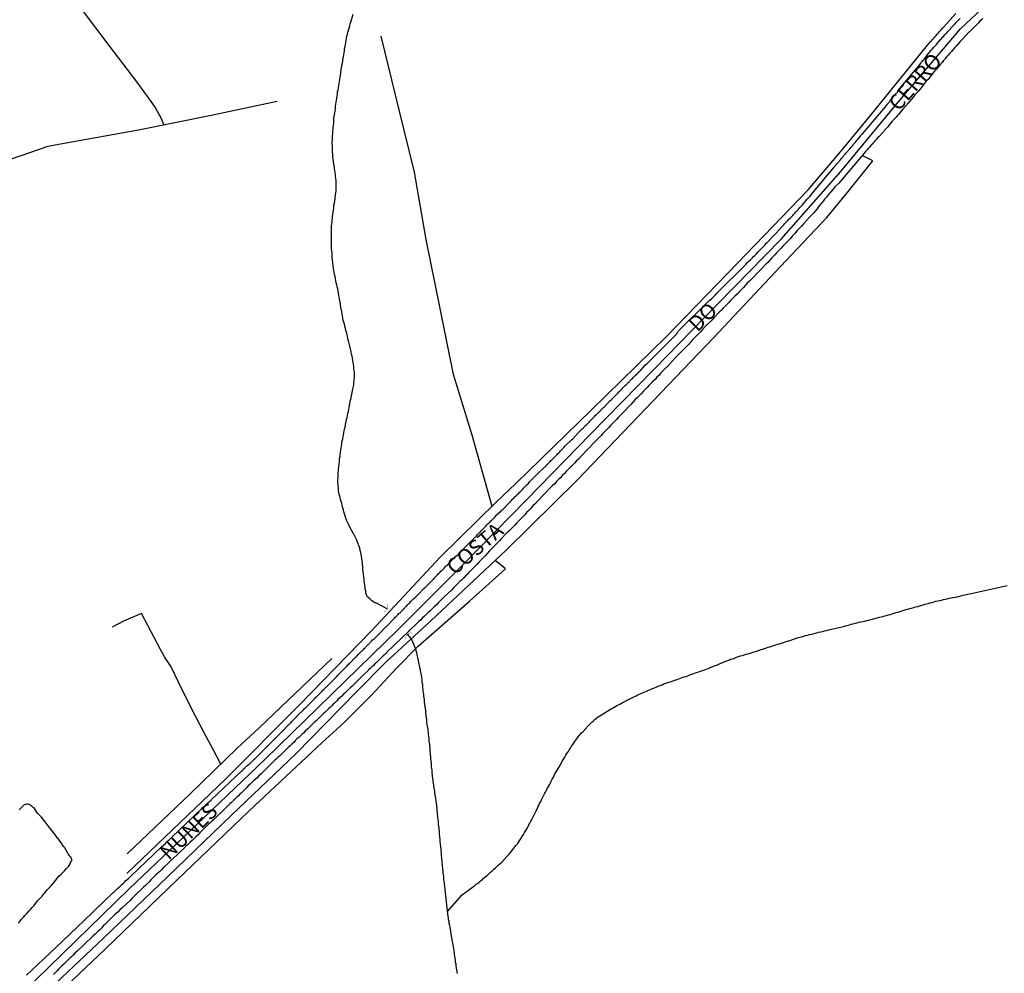
# Model space of a CAD drawing. Units: millimetres. Extents: x 187960 to 190372, y 1657660 to 1660434.
# Drawn here: x 188117 to 188279, y 1658284 to 1658441 of the extents above; entities that cross this region are included whole.
import ezdxf
from ezdxf.enums import TextEntityAlignment as Align

# ---------------------------------------------------------------- set-up
doc = ezdxf.new("R2010")
doc.units = ezdxf.units.MM
for name, color, linetype in [('IMAGEM', 7, 'Continuous'), ('V-ACUDE', 4, 'Continuous'), ('V-BUEIRO', 5, 'Continuous'), ('V-EIXO_DE_LOGRADOURO', 3, 'Continuous'), ('V-LOTE', 1, 'Continuous'), ('V-NOME_DOS_LOGRADOUROS', 2, 'Continuous'), ('V-QUADRA', 6, 'Continuous'), ('V-TALVEGUE', 7, 'Continuous'), ('V-TESTADA', 5, 'Continuous'), ('V-VALETA', 173, 'Continuous')]:
    doc.layers.add(name, color=color, linetype=linetype)
picture_1 = doc.add_image_def('image1.jpg', size_in_pixel=(4018, 4621))

# ---------------------------------------------------------------- blocks, each defined once
blk = doc.blocks.new('305')
at = {"color": 0, "linetype": 'ByBlock', "lineweight": -2, "const_width": 0.05}
blk.add_lwpolyline([(0.73, 0.39, 0.60863), (-0.73, 0.38)], format="xyb", dxfattribs=at)

msp = doc.modelspace()

# ---------------------------------------------------------------- linework, layer by layer
at = {"layer": 'V-ACUDE'}
msp.add_lwpolyline([(188116.75, 1658291.99), (188116.99, 1658292.26), (188117.27, 1658292.61), (188117.6, 1658292.93), (188117.86, 1658293.22), (188118.16, 1658293.56), (188118.56, 1658293.99), (188118.75, 1658294.2), (188119.05, 1658294.54), (188119.31, 1658294.82), (188119.91, 1658295.62), (188120.41, 1658296.12), (188120.67, 1658296.43), (188120.96, 1658296.77), (188121.14, 1658296.97), (188121.54, 1658297.43), (188121.84, 1658297.77), (188122.06, 1658297.99), (188122.45, 1658298.43), (188122.73, 1658298.77), (188123.45, 1658299.7), (188123.84, 1658300.05), (188124.14, 1658300.35), (188124.35, 1658300.58), (188124.7, 1658300.97), (188124.96, 1658301.24), (188125.26, 1658301.65), (188125.38, 1658301.94), (188125.62, 1658302.37), (188125.6, 1658302.49), (188125.54, 1658302.56), (188125.52, 1658302.6), (188125.41, 1658302.84), (188125.26, 1658302.94), (188125.18, 1658303.11), (188124.97, 1658303.38), (188124.5, 1658304.28), (188124.47, 1658304.3), (188124.41, 1658304.39), (188124.35, 1658304.47), (188124.28, 1658304.54), (188124.03, 1658304.87), (188123.98, 1658304.96), (188123.54, 1658305.56), (188123.31, 1658305.88), (188123.24, 1658305.98), (188122.78, 1658306.6), (188122.69, 1658306.72), (188121.9, 1658307.69), (188121.84, 1658307.75), (188121.2, 1658308.66), (188120.99, 1658308.94), (188120.59, 1658309.41), (188119.9, 1658310.09), (188119.41, 1658310.82), (188119.35, 1658310.94), (188119.24, 1658310.96), (188118.72, 1658311.43), (188118.46, 1658311.53), (188118.39, 1658311.53), (188118.29, 1658311.57), (188118.29, 1658311.57), (188118.16, 1658311.57), (188117.91, 1658311.49), (188117.71, 1658311.43), (188117.67, 1658311.36), (188117.63, 1658311.34), (188117.36, 1658311.05), (188117.12, 1658310.83), (188116.88, 1658310.6)], dxfattribs=at)
at = {"layer": 'V-EIXO_DE_LOGRADOURO'}
msp.add_lwpolyline([(188113.06, 1658276.27), (188124.03, 1658286.94), (188135, 1658297.61), (188146.19, 1658308.28), (188157.38, 1658318.95), (188168.39, 1658329.66), (188179.36, 1658340.33), (188190.01, 1658351), (188200.48, 1658361.71), (188210.95, 1658372.42), (188221.42, 1658383.13), (188231.89, 1658393.84), (188242.36, 1658404.55), (188252.15, 1658415.67), (188261.89, 1658427.38), (188271.9, 1658439.14), (188278.1, 1658445)], dxfattribs=at)
at = {"layer": 'V-LOTE'}
for points in [[(188095.72, 1658486.85), (188100.55, 1658480), (188104.92, 1658473.71), (188109.38, 1658467.45), (188113.86, 1658461.19), (188118.18, 1658454.9), (188122.64, 1658448.66), (188127.12, 1658442.42), (188131.65, 1658436.38), (188136.27, 1658430.34), (188139.32, 1658426.21), (188140.21, 1658424.48), (188140.74, 1658423.36)], [(188134.63, 1658300.15), (188150.87, 1658315.67), (188163.01, 1658327.87), (188174.92, 1658340.07), (188186.28, 1658352.27), (188195.51, 1658361.3), (188198.69, 1658364.33), (188211.05, 1658376.39), (188223.41, 1658388.45), (188235.18, 1658400.56), (188246.77, 1658412.67), (188252.1, 1658418.88), (188257.05, 1658424.87), (188266.96, 1658437.07), (188267, 1658437.04), (188267.06, 1658437.12), (188267.08, 1658437.14), (188267.1, 1658437.16), (188267.23, 1658437.32), (188267.33, 1658437.44), (188267.44, 1658437.57), (188267.52, 1658437.68), (188267.65, 1658437.8), (188267.76, 1658437.95), (188267.87, 1658438.06), (188267.99, 1658438.21), (188268.1, 1658438.34), (188268.23, 1658438.49), (188268.38, 1658438.65), (188268.5, 1658438.81), (188268.61, 1658438.93), (188268.72, 1658439.04), (188268.84, 1658439.19), (188268.97, 1658439.29), (188268.99, 1658439.34), (188269.05, 1658439.38), (188269.08, 1658439.42), (188269.1, 1658439.42), (188269.16, 1658439.48), (188269.21, 1658439.52), (188271.13, 1658441.69)], [(188194.75, 1658360.55), (188191.48, 1658372.27), (188188.42, 1658382.26), (188186.17, 1658393.38), (188183.92, 1658404.5), (188181.99, 1658415.53), (188179.47, 1658425.83), (188176.5, 1658437.95)], [(187962.21, 1658338.98), (187975.59, 1658321.65), (187996.31, 1658337.76), (188004.91, 1658344.43), (188007.54, 1658346.74), (188018.77, 1658356.54), (188029.86, 1658365.93), (188041.86, 1658374.77), (188052.09, 1658382.53), (188058.24, 1658387.84), (188064.5, 1658392.96), (188069.74, 1658397.22), (188071.19, 1658398.18), (188076.77, 1658400.76), (188089.04, 1658406.79), (188096.96, 1658410.6), (188100.63, 1658412.05), (188112.58, 1658416.72), (188121.68, 1658419.85), (188124.31, 1658420.3), (188136.54, 1658422.52), (188148.77, 1658424.97), (188159.36, 1658427.24)], [(188257.45, 1658417.4), (188255.68, 1658418.3)], [(188049.62, 1658214.77), (188064.15, 1658227.98), (188075.39, 1658238.24), (188086.63, 1658248.5), (188097.82, 1658258.76), (188109.01, 1658269.02), (188119.98, 1658279.28), (188130.81, 1658289.49), (188141.32, 1658299.61), (188151.88, 1658309.73), (188162.44, 1658319.85), (188172.45, 1658330.02), (188177.2, 1658334.88), (188184.69, 1658341.73), (188197.06, 1658353.35), (188208.84, 1658364.92), (188220.03, 1658376.59), (188231.22, 1658388.3), (188242.23, 1658400.01), (188249.88, 1658408.09), (188253.2, 1658412.13), (188257.45, 1658417.4)], [(188052.74, 1658214.78), (188058.87, 1658220.35), (188059.3, 1658220.7), (188066.75, 1658227.72), (188070.38, 1658231.03), (188082.61, 1658242.37), (188094.75, 1658253.71), (188106.89, 1658265.05), (188119.16, 1658276.39), (188131.11, 1658287.73), (188142.88, 1658299.07), (188154.7, 1658310.41), (188166.79, 1658321.7), (188170.4, 1658324.97), (188174.98, 1658329.55), (188179.02, 1658333.95), (188182.58, 1658337.58), (188191.02, 1658344.97), (188196.99, 1658350.28), (188195.25, 1658351.65)]]:
    msp.add_lwpolyline(points, dxfattribs=at)
at = {"layer": 'V-QUADRA'}
for points in [[(188118.12, 1658283.39), (188122.87, 1658287.91), (188127.62, 1658292.43), (188132.33, 1658296.95), (188132.37, 1658296.99), (188132.54, 1658297.14), (188132.75, 1658297.37), (188132.92, 1658297.52), (188133.17, 1658297.73), (188133.39, 1658297.92), (188133.58, 1658298.12), (188133.83, 1658298.35), (188134.07, 1658298.56), (188134.28, 1658298.77), (188134.43, 1658298.92), (188134.66, 1658299.13), (188134.88, 1658299.32), (188135.06, 1658299.5), (188135.22, 1658299.64), (188135.32, 1658299.75), (188140.28, 1658304.49), (188140.32, 1658304.51), (188140.45, 1658304.62), (188140.53, 1658304.66), (188140.55, 1658304.71), (188140.64, 1658304.77), (188140.66, 1658304.81), (188140.7, 1658304.86), (188140.98, 1658305.09), (188141.17, 1658305.28), (188141.34, 1658305.45), (188141.59, 1658305.71), (188141.85, 1658305.94), (188142.04, 1658306.13), (188147, 1658310.85), (188147.1, 1658310.98), (188147.1, 1658310.98), (188147.14, 1658311), (188147.19, 1658311.07), (188147.23, 1658311.13), (188147.27, 1658311.13), (188147.29, 1658311.19), (188147.4, 1658311.19), (188147.47, 1658311.28), (188147.65, 1658311.47), (188147.87, 1658311.66), (188148.06, 1658311.83), (188148.23, 1658312), (188148.51, 1658312.23), (188148.59, 1658312.3), (188153.55, 1658317.05), (188153.59, 1658317.08), (188153.68, 1658317.1), (188153.7, 1658317.17), (188153.76, 1658317.21), (188153.82, 1658317.32), (188153.85, 1658317.36), (188153.93, 1658317.4), (188153.95, 1658317.44), (188154.01, 1658317.53), (188154.1, 1658317.55), (188154.18, 1658317.63), (188154.27, 1658317.74), (188154.4, 1658317.87), (188154.57, 1658317.99), (188154.72, 1658318.1), (188154.84, 1658318.21), (188154.93, 1658318.27), (188154.99, 1658318.34), (188155.1, 1658318.44), (188155.18, 1658318.53), (188155.29, 1658318.63), (188155.39, 1658318.74), (188155.5, 1658318.85), (188155.63, 1658318.96), (188155.74, 1658319.06), (188155.8, 1658319.12), (188155.9, 1658319.23), (188156.03, 1658319.36), (188156.12, 1658319.47), (188160.87, 1658324.19), (188160.88, 1658324.25), (188160.97, 1658324.33), (188161.08, 1658324.44), (188161.22, 1658324.59), (188161.37, 1658324.72), (188161.46, 1658324.78), (188161.61, 1658324.93), (188161.71, 1658325.08), (188161.84, 1658325.21), (188161.99, 1658325.36), (188162.14, 1658325.5), (188162.28, 1658325.65), (188162.46, 1658325.8), (188162.58, 1658325.93), (188162.71, 1658326.08), (188162.75, 1658326.12), (188163.73, 1658327.1), (188163.9, 1658327.27), (188164.03, 1658327.4), (188164.99, 1658328.35), (188165.13, 1658328.5), (188165.26, 1658328.63), (188165.39, 1658328.78), (188165.52, 1658328.88), (188165.62, 1658328.99), (188165.77, 1658329.14), (188165.9, 1658329.27), (188166.01, 1658329.37), (188166.11, 1658329.5), (188166.28, 1658329.65), (188166.43, 1658329.8), (188166.56, 1658329.93), (188166.67, 1658330.03), (188166.77, 1658330.14), (188166.92, 1658330.29), (188167.07, 1658330.44), (188167.2, 1658330.56), (188167.3, 1658330.67), (188167.41, 1658330.78), (188167.52, 1658330.88), (188167.6, 1658330.99), (188167.75, 1658331.12), (188167.88, 1658331.24), (188168.03, 1658331.39), (188168.18, 1658331.54), (188168.28, 1658331.65), (188168.45, 1658331.78), (188168.56, 1658331.9), (188168.69, 1658332.05), (188168.83, 1658332.2), (188168.98, 1658332.35), (188169.13, 1658332.5), (188169.26, 1658332.63), (188169.39, 1658332.78), (188169.51, 1658332.93), (188169.69, 1658333.09), (188169.69, 1658333.09), (188169.79, 1658333.2), (188169.94, 1658333.35), (188170.83, 1658334.26), (188171, 1658334.46), (188171.15, 1658334.6), (188171.3, 1658334.73), (188171.35, 1658334.78), (188172.22, 1658335.67), (188172.36, 1658335.8), (188172.45, 1658335.9), (188172.58, 1658336.03), (188172.73, 1658336.18), (188172.83, 1658336.28), (188172.98, 1658336.44), (188173.09, 1658336.54), (188173.22, 1658336.67), (188173.32, 1658336.77), (188173.47, 1658336.92), (188173.62, 1658337.07), (188173.77, 1658337.22), (188173.9, 1658337.35), (188174, 1658337.45), (188174.15, 1658337.6), (188174.3, 1658337.75), (188174.41, 1658337.86), (188174.51, 1658337.96), (188174.6, 1658338.05), (188174.7, 1658338.18), (188174.83, 1658338.3), (188174.96, 1658338.43), (188175.09, 1658338.58), (188175.28, 1658338.71), (188175.41, 1658338.81), (188175.55, 1658338.96), (188175.7, 1658339.11), (188175.81, 1658339.22), (188175.92, 1658339.33), (188176.06, 1658339.48), (188176.21, 1658339.62), (188176.36, 1658339.77), (188177.25, 1658340.71), (188177.4, 1658340.86), (188177.47, 1658340.92), (188178.53, 1658342), (188178.7, 1658342.15), (188178.81, 1658342.3), (188178.96, 1658342.41), (188179.04, 1658342.51), (188179.17, 1658342.64), (188179.28, 1658342.77), (188179.42, 1658342.92), (188179.6, 1658343.05), (188179.72, 1658343.17), (188179.81, 1658343.28), (188179.89, 1658343.36), (188179.98, 1658343.45), (188180.11, 1658343.56), (188180.19, 1658343.69), (188180.34, 1658343.81), (188180.42, 1658343.92), (188180.57, 1658344.07), (188180.7, 1658344.19), (188180.85, 1658344.35), (188180.96, 1658344.45), (188181.06, 1658344.56), (188181.21, 1658344.71), (188181.34, 1658344.83), (188181.44, 1658344.96), (188181.62, 1658345.11), (188181.72, 1658345.24), (188181.89, 1658345.39), (188182.02, 1658345.51), (188182.15, 1658345.6), (188182.25, 1658345.7), (188182.34, 1658345.81), (188182.46, 1658345.96), (188182.53, 1658346.02), (188183.59, 1658347.07), (188183.72, 1658347.22), (188184.8, 1658348.26), (188184.97, 1658348.43), (188185.1, 1658348.6), (188185.17, 1658348.64), (188185.19, 1658348.75), (188185.25, 1658348.77), (188185.32, 1658348.79), (188185.32, 1658348.87), (188185.38, 1658348.9), (188185.4, 1658348.92), (188185.57, 1658349.08), (188185.72, 1658349.26), (188185.89, 1658349.43), (188186.04, 1658349.57), (188186.21, 1658349.72), (188186.34, 1658349.87), (188186.46, 1658350), (188186.63, 1658350.17), (188186.76, 1658350.3), (188186.93, 1658350.47), (188187.1, 1658350.64), (188187.1, 1658350.64), (188187.27, 1658350.81), (188187.4, 1658350.94), (188187.57, 1658351.11), (188187.74, 1658351.28), (188187.91, 1658351.45), (188188.04, 1658351.57), (188188.14, 1658351.68), (188188.31, 1658351.85), (188188.48, 1658352.02), (188188.63, 1658352.17), (188188.76, 1658352.3), (188188.93, 1658352.47), (188189.12, 1658352.61), (188189.27, 1658352.76), (188189.42, 1658352.91), (188190.48, 1658354), (188190.67, 1658354.19), (188190.8, 1658354.32), (188191.74, 1658355.27), (188191.91, 1658355.44), (188192.08, 1658355.59), (188192.19, 1658355.72), (188192.31, 1658355.85), (188192.48, 1658356.02), (188192.65, 1658356.19), (188192.8, 1658356.34), (188192.95, 1658356.55), (188193.1, 1658356.7), (188193.29, 1658356.87), (188193.44, 1658357.02), (188193.55, 1658357.14), (188193.67, 1658357.25), (188193.84, 1658357.45), (188194.01, 1658357.61), (188194.14, 1658357.74), (188194.31, 1658357.89), (188194.44, 1658358.02), (188194.54, 1658358.17), (188194.71, 1658358.29), (188194.82, 1658358.4), (188194.95, 1658358.53), (188195.08, 1658358.68), (188195.24, 1658358.85), (188195.35, 1658359.02), (188195.35, 1658359.04), (188196.25, 1658359.82), (188196.42, 1658359.99), (188196.57, 1658360.12), (188197.61, 1658361.19), (188197.78, 1658361.36), (188197.94, 1658361.53), (188198.05, 1658361.68), (188198.25, 1658361.84), (188198.37, 1658361.97), (188198.52, 1658362.12), (188198.62, 1658362.23), (188198.78, 1658362.35), (188198.86, 1658362.46), (188199.03, 1658362.61), (188199.16, 1658362.74), (188199.26, 1658362.89), (188199.44, 1658363.01), (188199.54, 1658363.12), (188199.67, 1658363.25), (188199.8, 1658363.4), (188199.94, 1658363.57), (188200.09, 1658363.72), (188200.27, 1658363.88), (188200.43, 1658364.04), (188200.56, 1658364.16), (188200.69, 1658364.29), (188200.8, 1658364.42), (188200.9, 1658364.57), (188201.07, 1658364.74), (188201.24, 1658364.91), (188202.18, 1658365.84), (188202.35, 1658366.01), (188203.26, 1658366.88), (188203.43, 1658367.05), (188203.58, 1658367.2), (188203.73, 1658367.37), (188203.88, 1658367.52), (188204.03, 1658367.67), (188204.16, 1658367.8), (188204.3, 1658367.95), (188204.45, 1658368.1), (188204.58, 1658368.23), (188204.75, 1658368.39), (188204.86, 1658368.48), (188204.99, 1658368.61), (188205.11, 1658368.73), (188205.24, 1658368.86), (188205.34, 1658368.99), (188205.47, 1658369.12), (188205.58, 1658369.24), (188205.75, 1658369.39), (188205.9, 1658369.54), (188206, 1658369.67), (188206.15, 1658369.82), (188206.3, 1658369.99), (188206.3, 1658369.99), (188206.48, 1658370.14), (188206.6, 1658370.29), (188206.73, 1658370.44), (188207.86, 1658371.52), (188208.03, 1658371.67), (188209, 1658372.73), (188209.15, 1658372.88), (188209.28, 1658373.01), (188209.39, 1658373.11), (188209.49, 1658373.22), (188209.66, 1658373.37), (188209.79, 1658373.47), (188209.9, 1658373.58), (188210, 1658373.69), (188210.15, 1658373.84), (188210.3, 1658373.98), (188210.41, 1658374.09), (188210.56, 1658374.26), (188210.73, 1658374.43), (188210.85, 1658374.58), (188211.03, 1658374.73), (188211.13, 1658374.86), (188211.26, 1658374.99), (188211.41, 1658375.14), (188211.56, 1658375.28), (188211.66, 1658375.39), (188211.81, 1658375.54), (188211.94, 1658375.67), (188212.04, 1658375.77), (188212.17, 1658375.9), (188212.34, 1658376.05), (188212.47, 1658376.18), (188212.55, 1658376.28), (188212.68, 1658376.41), (188212.83, 1658376.56), (188212.98, 1658376.71), (188213.15, 1658376.86), (188213.24, 1658376.94), (188214.17, 1658377.9), (188214.34, 1658378.07), (188214.49, 1658378.22), (188214.62, 1658378.35), (188215.45, 1658379.2), (188215.62, 1658379.39), (188215.79, 1658379.54), (188215.87, 1658379.64), (188216, 1658379.77), (188216.15, 1658379.92), (188216.3, 1658380.07), (188216.38, 1658380.2), (188216.53, 1658380.3), (188216.64, 1658380.39), (188216.74, 1658380.52), (188216.92, 1658380.68), (188217.02, 1658380.79), (188217.17, 1658380.94), (188217.3, 1658381.07), (188217.4, 1658381.17), (188217.55, 1658381.32), (188217.7, 1658381.47), (188217.85, 1658381.62), (188217.98, 1658381.75), (188218.08, 1658381.86), (188218.25, 1658382.03), (188218.4, 1658382.17), (188218.55, 1658382.32), (188218.68, 1658382.45), (188218.79, 1658382.56), (188218.91, 1658382.68), (188219.06, 1658382.83), (188219.23, 1658382.98), (188220.04, 1658383.85), (188220.23, 1658384), (188220.34, 1658384.13), (188220.43, 1658384.22), (188225.2, 1658388.97), (188225.19, 1658389.05), (188225.27, 1658389.15), (188225.33, 1658389.19), (188225.36, 1658389.24), (188225.47, 1658389.45), (188230.27, 1658394.21), (188230.38, 1658394.3), (188230.5, 1658394.36), (188230.63, 1658394.48), (188230.91, 1658394.76), (188231.21, 1658395.04), (188231.46, 1658395.32), (188231.78, 1658395.64), (188236.6, 1658400.41), (188236.6, 1658400.48), (188236.77, 1658400.68), (188237.03, 1658400.93), (188237.29, 1658401.14), (188237.46, 1658401.31), (188237.63, 1658401.48), (188237.8, 1658401.65), (188237.99, 1658401.84), (188238.16, 1658402.01), (188238.33, 1658402.18), (188238.33, 1658402.18), (188238.54, 1658402.44), (188238.8, 1658402.67), (188239.05, 1658402.93), (188239.29, 1658403.16), (188239.48, 1658403.38), (188239.69, 1658403.59), (188239.9, 1658403.87), (188240.03, 1658403.99), (188240.18, 1658404.09), (188241.05, 1658405.03), (188241.33, 1658405.31), (188241.52, 1658405.5), (188242.45, 1658406.55), (188242.71, 1658406.82), (188242.96, 1658407.1), (188243.2, 1658407.31), (188243.43, 1658407.59), (188243.62, 1658407.8), (188243.81, 1658407.99), (188244.03, 1658408.2), (188244.26, 1658408.44), (188244.39, 1658408.6), (188244.58, 1658408.8), (188244.79, 1658409.05), (188245.03, 1658409.29), (188245.24, 1658409.5), (188245.43, 1658409.76), (188245.62, 1658409.95), (188245.84, 1658410.18), (188246.07, 1658410.44), (188246.24, 1658410.65), (188246.43, 1658410.84), (188246.64, 1658411.09), (188246.88, 1658411.37), (188247.07, 1658411.56), (188247.28, 1658411.82), (188247.45, 1658412.05), (188247.6, 1658412.27), (188247.69, 1658412.33), (188251.13, 1658416.41), (188251.21, 1658416.54), (188251.32, 1658416.64), (188251.43, 1658416.75), (188251.53, 1658416.9), (188251.64, 1658417.03), (188251.74, 1658417.16), (188251.83, 1658417.26), (188251.92, 1658417.35), (188252, 1658417.47), (188252.11, 1658417.6), (188252.22, 1658417.73), (188252.3, 1658417.84), (188252.34, 1658417.88), (188252.39, 1658417.94), (188252.47, 1658418.03), (188252.51, 1658418.05), (188252.51, 1658418.07), (188252.58, 1658418.13), (188252.62, 1658418.2), (188252.68, 1658418.31), (188252.79, 1658418.41), (188252.89, 1658418.52), (188253, 1658418.67), (188253.13, 1658418.81), (188253.24, 1658418.92), (188253.34, 1658419.03), (188253.4, 1658419.13), (188253.49, 1658419.22), (188253.6, 1658419.32), (188253.68, 1658419.45), (188253.75, 1658419.51), (188253.87, 1658419.67), (188253.96, 1658419.77), (188254.04, 1658419.86), (188254.13, 1658419.96), (188254.17, 1658420), (188254.19, 1658420.05), (188254.23, 1658420.09), (188254.26, 1658420.13), (188254.28, 1658420.15), (188254.4, 1658420.3), (188254.53, 1658420.45), (188254.58, 1658420.5), (188255.34, 1658421.45), (188255.45, 1658421.58), (188255.53, 1658421.68), (188255.64, 1658421.81), (188255.77, 1658421.94), (188259.5, 1658426.3), (188259.51, 1658426.34), (188259.57, 1658426.43), (188259.59, 1658426.45), (188259.68, 1658426.55), (188259.78, 1658426.68), (188259.87, 1658426.79), (188259.98, 1658426.92), (188260.08, 1658427.04), (188260.17, 1658427.15), (188260.23, 1658427.23), (188260.32, 1658427.32), (188260.32, 1658427.32), (188260.4, 1658427.45), (188260.47, 1658427.51), (188260.55, 1658427.6), (188260.63, 1658427.73), (188260.72, 1658427.81), (188260.78, 1658427.9), (188260.87, 1658427.98), (188260.93, 1658428.09), (188261.02, 1658428.19), (188261.12, 1658428.32), (188261.23, 1658428.45), (188261.29, 1658428.53), (188261.38, 1658428.62), (188261.49, 1658428.72), (188261.55, 1658428.85), (188261.57, 1658428.92), (188265.28, 1658433.38), (188265.27, 1658433.42), (188265.31, 1658433.49), (188265.4, 1658433.57), (188265.44, 1658433.64), (188265.67, 1658433.93), (188265.93, 1658434.23), (188266.14, 1658434.49), (188266.38, 1658434.79), (188266.61, 1658435.06), (188266.82, 1658435.34), (188267.06, 1658435.62), (188267.27, 1658435.85), (188267.48, 1658436.1), (188267.69, 1658436.34), (188267.91, 1658436.57), (188268.12, 1658436.82), (188268.31, 1658437.06), (188268.55, 1658437.32), (188268.57, 1658437.34), (188269.35, 1658438.19), (188269.61, 1658438.51), (188269.8, 1658438.7), (188270.69, 1658439.65), (188270.97, 1658439.95), (188271.16, 1658440.16), (188271.37, 1658440.38), (188271.57, 1658440.57), (188271.8, 1658440.85)], [(188275.54, 1658440.82), (188275.31, 1658440.61), (188275.05, 1658440.4), (188274.82, 1658440.12), (188274.74, 1658440.04), (188273.67, 1658438.97), (188273.29, 1658438.61), (188273.25, 1658438.57), (188272.18, 1658437.42), (188271.84, 1658437.04), (188271.5, 1658436.68), (188271.2, 1658436.36), (188270.88, 1658436), (188270.63, 1658435.7), (188270.37, 1658435.4), (188270.12, 1658435.11), (188269.84, 1658434.81), (188269.59, 1658434.51), (188269.35, 1658434.21), (188269.05, 1658433.91), (188268.84, 1658433.62), (188268.59, 1658433.32), (188268.59, 1658433.32), (188268.33, 1658433.02), (188268.08, 1658432.72), (188267.86, 1658432.43), (188267.61, 1658432.15), (188267.34, 1658431.85), (188266.53, 1658430.81), (188266.23, 1658430.53), (188265.36, 1658429.36), (188264.99, 1658428.96), (188264.68, 1658428.62), (188264.38, 1658428.28), (188264.08, 1658427.92), (188263.78, 1658427.58), (188263.46, 1658427.21), (188263.19, 1658426.83), (188263.17, 1658426.83), (188263.15, 1658426.77), (188263.12, 1658426.77), (188263.08, 1658426.72), (188263.04, 1658426.64), (188262.93, 1658426.53), (188262.76, 1658426.34), (188262.72, 1658426.3), (188262.68, 1658426.24), (188262.63, 1658426.19), (188262.51, 1658426.04), (188262.33, 1658425.85), (188262.1, 1658425.58), (188261.87, 1658425.34), (188261.68, 1658425.07), (188261.49, 1658424.87), (188261.27, 1658424.62), (188261.06, 1658424.36), (188260.8, 1658424.11), (188260.62, 1658423.92), (188259.83, 1658422.98), (188259.55, 1658422.64), (188259.45, 1658422.54), (188258.46, 1658421.43), (188258.17, 1658421.15), (188258.02, 1658420.96), (188257.89, 1658420.83), (188257.7, 1658420.6), (188257.53, 1658420.41), (188257.32, 1658420.17), (188257.1, 1658419.94), (188256.87, 1658419.66), (188256.66, 1658419.43), (188256.47, 1658419.2), (188256.26, 1658418.98), (188256.06, 1658418.75), (188251.83, 1658413.74), (188251.21, 1658413.13), (188250.85, 1658412.71), (188250.51, 1658412.31), (188250.15, 1658411.88), (188249.81, 1658411.46), (188249.51, 1658411.12), (188249.28, 1658410.78), (188248.98, 1658410.46), (188248.62, 1658409.99), (188248.26, 1658409.54), (188247.96, 1658409.16), (188247.66, 1658408.82), (188247.32, 1658408.46), (188247.01, 1658408.14), (188246.09, 1658407.08), (188245.69, 1658406.67), (188245.01, 1658405.93), (188244.58, 1658405.46), (188244.2, 1658405.06), (188243.81, 1658404.61), (188243.43, 1658404.21), (188243.03, 1658403.78), (188242.62, 1658403.38), (188242.33, 1658403.04), (188242.01, 1658402.72), (188241.65, 1658402.31), (188241.24, 1658401.91), (188240.88, 1658401.5), (188240.5, 1658401.1), (188240.13, 1658400.7), (188239.9, 1658400.46), (188239.03, 1658399.57), (188238.63, 1658399.17), (188237.56, 1658398.06), (188237.12, 1658397.61), (188236.71, 1658397.21), (188236.44, 1658396.89), (188236.14, 1658396.59), (188235.78, 1658396.21), (188235.38, 1658395.8), (188235.08, 1658395.5), (188234.69, 1658395.1), (188234.31, 1658394.72), (188234.01, 1658394.42), (188233.73, 1658394.12), (188233.35, 1658393.74), (188232.99, 1658393.36), (188232.74, 1658393.13), (188232.74, 1658393.13), (188232.48, 1658392.81), (188232.33, 1658392.68), (188231.25, 1658391.57), (188230.97, 1658391.28), (188229.82, 1658390.13), (188229.38, 1658389.64), (188229.06, 1658389.3), (188228.74, 1658388.96), (188228.42, 1658388.62), (188228.1, 1658388.28), (188227.78, 1658387.94), (188227.46, 1658387.62), (188227.08, 1658387.21), (188226.69, 1658386.83), (188226.38, 1658386.49), (188226.06, 1658386.15), (188225.74, 1658385.81), (188225.42, 1658385.49), (188224.98, 1658385.07), (188224.04, 1658384.02), (188223.94, 1658383.92), (188222.89, 1658382.86), (188222.44, 1658382.39), (188222.19, 1658382.09), (188221.89, 1658381.81), (188221.64, 1658381.51), (188221.23, 1658381.11), (188220.85, 1658380.71), (188220.58, 1658380.43), (188220.27, 1658380.13), (188219.98, 1658379.79), (188219.68, 1658379.49), (188219.29, 1658379.09), (188218.93, 1658378.71), (188218.66, 1658378.43), (188218.34, 1658378.12), (188217.61, 1658377.34), (188216.42, 1658376.07), (188215.94, 1658375.6), (188215.57, 1658375.22), (188215.23, 1658374.88), (188214.96, 1658374.56), (188214.64, 1658374.26), (188214.3, 1658373.9), (188213.96, 1658373.56), (188213.69, 1658373.24), (188213.37, 1658372.92), (188213, 1658372.54), (188212.66, 1658372.18), (188212.26, 1658371.77), (188211.92, 1658371.4), (188211.62, 1658371.12), (188210.66, 1658370.16), (188210.39, 1658369.88), (188209.41, 1658368.84), (188208.96, 1658368.33), (188208.62, 1658368.01), (188208.37, 1658367.71), (188208.07, 1658367.41), (188207.64, 1658366.97), (188207.3, 1658366.63), (188206.98, 1658366.29), (188206.66, 1658365.95), (188206.32, 1658365.63), (188206.07, 1658365.33), (188205.75, 1658365.01), (188205.39, 1658364.63), (188205.07, 1658364.29), (188204.73, 1658363.97), (188204.46, 1658363.76), (188204.43, 1658363.74), (188203.48, 1658362.72), (188203.24, 1658362.48), (188202.33, 1658361.53), (188201.88, 1658361.04), (188201.48, 1658360.63), (188201.13, 1658360.21), (188200.79, 1658359.87), (188200.45, 1658359.53), (188200.14, 1658359.19), (188199.8, 1658358.85), (188199.48, 1658358.51), (188199.14, 1658358.17), (188198.84, 1658357.83), (188198.5, 1658357.49), (188198.16, 1658357.15), (188197.84, 1658356.81), (188197.5, 1658356.49), (188197.23, 1658356.25), (188197.18, 1658356.19), (188196.2, 1658355.15), (188196.01, 1658354.96), (188195.05, 1658353.96), (188194.59, 1658353.49), (188194.29, 1658353.19), (188193.99, 1658352.85), (188193.61, 1658352.43), (188193.29, 1658352.09), (188192.97, 1658351.75), (188192.63, 1658351.41), (188192.63, 1658351.41), (188192.29, 1658351.07), (188191.97, 1658350.73), (188191.63, 1658350.39), (188191.29, 1658350.05), (188190.95, 1658349.7), (188190.63, 1658349.36), (188190.38, 1658349.11), (188190.1, 1658348.81), (188189.72, 1658348.43), (188189.4, 1658348.17), (188189.38, 1658348.15), (188188.48, 1658347.19), (188188.06, 1658346.79), (188186.93, 1658345.72), (188186.46, 1658345.28), (188186.19, 1658345), (188185.87, 1658344.68), (188185.59, 1658344.34), (188185.15, 1658343.96), (188184.85, 1658343.66), (188184.55, 1658343.39), (188184.25, 1658343.09), (188183.96, 1658342.81), (188183.64, 1658342.51), (188183.32, 1658342.22), (188183.02, 1658341.9), (188182.68, 1658341.6), (188182.36, 1658341.28), (188182.23, 1658341.13), (188181.27, 1658340.24), (188181.19, 1658340.16), (188181.1, 1658340.11), (188181.02, 1658339.99), (188177.4, 1658336.52), (188177.38, 1658336.41), (188177.34, 1658336.39), (188177.27, 1658336.35), (188177.23, 1658336.31), (188177.19, 1658336.29), (188177.15, 1658336.22), (188177.13, 1658336.22), (188177.09, 1658336.16), (188177.04, 1658336.14), (188176.87, 1658335.99), (188176.79, 1658335.9), (188176.42, 1658335.56), (188176.22, 1658335.35), (188175.96, 1658335.11), (188175.73, 1658334.88), (188175.47, 1658334.64), (188175.22, 1658334.39), (188174.96, 1658334.13), (188174.68, 1658333.88), (188174.43, 1658333.65), (188174.36, 1658333.56), (188173.43, 1658332.67), (188173.09, 1658332.33), (188172.09, 1658331.35), (188171.67, 1658330.94), (188171.39, 1658330.67), (188171.11, 1658330.41), (188170.85, 1658330.16), (188170.58, 1658329.88), (188170.3, 1658329.65), (188170.04, 1658329.35), (188169.67, 1658329.03), (188169.39, 1658328.76), (188169.13, 1658328.48), (188168.86, 1658328.24), (188168.6, 1658327.99), (188168.35, 1658327.73), (188168.09, 1658327.48), (188167.84, 1658327.24), (188167.56, 1658326.99), (188167.28, 1658326.71), (188167.03, 1658326.48), (188166.84, 1658326.29), (188165.79, 1658325.29), (188165.43, 1658324.93), (188164.41, 1658323.97), (188164.01, 1658323.57), (188163.75, 1658323.31), (188163.5, 1658323.06), (188163.2, 1658322.8), (188162.94, 1658322.55), (188162.69, 1658322.35), (188162.41, 1658322.08), (188162.16, 1658321.78), (188161.82, 1658321.46), (188161.48, 1658321.12), (188161.2, 1658320.86), (188160.93, 1658320.59), (188160.65, 1658320.31), (188160.37, 1658320.06), (188160.1, 1658319.8), (188159.82, 1658319.53), (188159.54, 1658319.27), (188159.26, 1658319), (188159.03, 1658318.83), (188159.01, 1658318.81), (188159.01, 1658318.81), (188157.95, 1658317.74), (188157.74, 1658317.51), (188156.75, 1658316.57), (188156.33, 1658316.17), (188156.06, 1658315.89), (188155.76, 1658315.63), (188155.48, 1658315.38), (188155.18, 1658315.1), (188154.91, 1658314.83), (188154.63, 1658314.55), (188154.36, 1658314.29), (188154.12, 1658314.02), (188153.78, 1658313.7), (188153.51, 1658313.44), (188153.25, 1658313.19), (188152.99, 1658312.93), (188152.72, 1658312.68), (188152.42, 1658312.38), (188152.14, 1658312.1), (188151.84, 1658311.83), (188151.59, 1658311.64), (188151.57, 1658311.62), (188150.7, 1658310.72), (188150.34, 1658310.34), (188149.31, 1658309.4), (188148.87, 1658308.98), (188148.57, 1658308.7), (188148.29, 1658308.45), (188148.04, 1658308.19), (188147.7, 1658307.88), (188147.47, 1658307.64), (188147.17, 1658307.36), (188146.89, 1658307.08), (188146.62, 1658306.83), (188146.36, 1658306.53), (188145.99, 1658306.17), (188145.66, 1658305.85), (188145.38, 1658305.6), (188145.08, 1658305.3), (188144.83, 1658305.09), (188144.55, 1658304.79), (188144.28, 1658304.56), (188144.21, 1658304.47), (188143.19, 1658303.47), (188142.94, 1658303.22), (188141.83, 1658302.22), (188141.42, 1658301.83), (188141.17, 1658301.58), (188140.89, 1658301.32), (188140.62, 1658301.05), (188140.34, 1658300.77), (188140.07, 1658300.49), (188139.79, 1658300.24), (188139.42, 1658299.9), (188139.1, 1658299.58), (188138.87, 1658299.37), (188138.6, 1658299.11), (188138.32, 1658298.79), (188137.96, 1658298.45), (188137.68, 1658298.15), (188137.39, 1658297.9), (188137.11, 1658297.62), (188136.83, 1658297.37), (188136.54, 1658297.07), (188136.51, 1658297.05), (188135.45, 1658296.01), (188135.15, 1658295.71), (188133.88, 1658294.52), (188133.45, 1658294.14), (188133.2, 1658293.86), (188132.85, 1658293.54), (188132.62, 1658293.33), (188132.34, 1658293.05), (188132.11, 1658292.84), (188131.83, 1658292.56), (188131.56, 1658292.28), (188131.28, 1658292.03), (188131, 1658291.75), (188130.75, 1658291.52), (188130.51, 1658291.22), (188130.18, 1658290.9), (188129.9, 1658290.65), (188129.62, 1658290.37), (188129.39, 1658290.14), (188129.11, 1658289.88), (188128.84, 1658289.65), (188128.73, 1658289.54), (188127.94, 1658288.78), (188127.41, 1658288.25), (188126.52, 1658287.4), (188126.09, 1658287.01), (188125.84, 1658286.76), (188125.52, 1658286.44), (188125.31, 1658286.27), (188125.05, 1658286.01), (188124.8, 1658285.76), (188124.54, 1658285.5), (188124.26, 1658285.22), (188123.9, 1658284.89), (188123.6, 1658284.61), (188123.6, 1658284.61), (188123.39, 1658284.4), (188123.14, 1658284.14), (188122.86, 1658283.86), (188122.56, 1658283.53)]]:
    msp.add_lwpolyline(points, dxfattribs=at)
at = {"layer": 'V-TALVEGUE'}
for points in [[(188177.51, 1658343.67), (188175.62, 1658344.66), (188175.41, 1658344.7), (188175.37, 1658344.79), (188175.24, 1658344.83), (188175.09, 1658344.94), (188175, 1658345), (188174.96, 1658345.02), (188174.9, 1658345.09), (188174.79, 1658345.17), (188174.62, 1658345.32), (188174.32, 1658345.6), (188174.25, 1658345.64), (188174.19, 1658345.79), (188174.11, 1658346), (188174, 1658346.3), (188173.96, 1658346.64), (188173.87, 1658346.94), (188173.85, 1658347.28), (188173.79, 1658347.58), (188173.74, 1658347.92), (188173.7, 1658348.26), (188173.71, 1658348.58), (188173.53, 1658349.79), (188173.49, 1658350.3), (188173.47, 1658350.64), (188173.45, 1658350.94), (188173.4, 1658351.28), (188173.36, 1658351.62), (188173.34, 1658351.96), (188173.28, 1658352.3), (188173.21, 1658352.64), (188173.15, 1658352.98), (188173.06, 1658353.32), (188172.98, 1658353.66), (188172.85, 1658354), (188172.72, 1658354.34), (188172.6, 1658354.68), (188172.47, 1658354.98), (188172.32, 1658355.32), (188172.15, 1658355.66), (188171.98, 1658356), (188171.94, 1658356.06), (188171.36, 1658357.11), (188171.13, 1658357.62), (188170.96, 1658357.96), (188170.81, 1658358.3), (188170.68, 1658358.64), (188170.55, 1658358.98), (188170.47, 1658359.32), (188170.38, 1658359.66), (188170.28, 1658360), (188170.17, 1658360.34), (188170.09, 1658360.68), (188170, 1658361.02), (188169.9, 1658361.36), (188169.79, 1658361.7), (188169.75, 1658362.04), (188169.64, 1658362.38), (188169.53, 1658362.72), (188169.49, 1658363.06), (188169.45, 1658363.4), (188169.45, 1658363.5), (188169.36, 1658364.59), (188169.46, 1658366.81), (188169.51, 1658366.89), (188169.53, 1658367.18), (188169.58, 1658367.48), (188169.62, 1658367.82), (188169.64, 1658368.12), (188169.66, 1658368.46), (188169.75, 1658368.76), (188169.77, 1658369.1), (188169.79, 1658369.44), (188169.87, 1658369.78), (188169.9, 1658370.12), (188169.96, 1658370.46), (188170, 1658370.8), (188170.04, 1658371.14), (188170.13, 1658371.48), (188170.18, 1658371.67), (188170.43, 1658372.97), (188170.51, 1658373.48), (188170.6, 1658373.82), (188170.64, 1658374.16), (188170.72, 1658374.5), (188170.81, 1658374.84), (188170.9, 1658375.18), (188170.98, 1658375.52), (188171.02, 1658375.86), (188171.11, 1658376.16), (188171.15, 1658376.5), (188171.24, 1658376.84), (188171.28, 1658377.18), (188171.36, 1658377.52), (188171.41, 1658377.86), (188171.49, 1658378.2), (188171.56, 1658378.48), (188171.83, 1658379.82), (188171.92, 1658380.28), (188172, 1658380.62), (188172, 1658380.62), (188172.02, 1658380.92), (188172.04, 1658381.26), (188172.04, 1658381.56), (188172.09, 1658381.9), (188172.09, 1658382.24), (188172.09, 1658382.58), (188172.04, 1658382.92), (188172.02, 1658383.22), (188172, 1658383.56), (188171.92, 1658383.9), (188171.87, 1658384.24), (188171.81, 1658384.58), (188171.77, 1658384.92), (188171.7, 1658385.26), (188171.64, 1658385.6), (188171.58, 1658385.94), (188171.56, 1658386.05), (188171.24, 1658387.34), (188171.13, 1658387.81), (188171.02, 1658388.15), (188170.98, 1658388.49), (188170.88, 1658388.83), (188170.77, 1658389.17), (188170.68, 1658389.51), (188170.6, 1658389.85), (188170.51, 1658390.19), (188170.47, 1658390.53), (188170.36, 1658390.87), (188170.26, 1658391.21), (188170.21, 1658391.55), (188170.13, 1658391.89), (188170.09, 1658392.24), (188170, 1658392.58), (188169.96, 1658392.92), (188169.94, 1658392.98), (188169.75, 1658394.15), (188169.66, 1658394.66), (188169.6, 1658395), (188169.53, 1658395.34), (188169.47, 1658395.68), (188169.41, 1658396.02), (188169.34, 1658396.36), (188169.24, 1658396.7), (188169.19, 1658397.04), (188169.11, 1658397.34), (188169.05, 1658397.68), (188168.96, 1658398.02), (188168.9, 1658398.36), (188168.83, 1658398.7), (188168.77, 1658399.04), (188168.71, 1658399.38), (188168.66, 1658399.72), (188168.65, 1658399.78), (188168.47, 1658401.08), (188168.45, 1658401.59), (188168.43, 1658401.93), (188168.41, 1658402.27), (188168.39, 1658402.61), (188168.34, 1658402.95), (188168.34, 1658403.29), (188168.32, 1658403.63), (188168.32, 1658403.97), (188168.3, 1658404.31), (188168.3, 1658404.65), (188168.3, 1658404.99), (188168.3, 1658405.33), (188168.3, 1658405.67), (188168.32, 1658406.01), (188168.32, 1658406.36), (188168.34, 1658406.7), (188168.39, 1658407.04), (188168.41, 1658407.38), (188168.43, 1658407.72), (188168.47, 1658408.06), (188168.48, 1658408.25), (188168.68, 1658409.63), (188168.73, 1658410.14), (188168.81, 1658410.48), (188168.85, 1658410.82), (188168.9, 1658411.12), (188168.94, 1658411.46), (188168.98, 1658411.8), (188169.02, 1658412.14), (188169.07, 1658412.48), (188169.09, 1658412.82), (188169.09, 1658413.16), (188169.09, 1658413.5), (188169.09, 1658413.84), (188169.07, 1658414.18), (188169.02, 1658414.52), (188168.98, 1658414.82), (188168.96, 1658415.16), (188168.94, 1658415.5), (188168.85, 1658415.84), (188168.83, 1658416.18), (188168.79, 1658416.52), (188168.77, 1658416.54), (188168.6, 1658417.71), (188168.56, 1658418.18), (188168.56, 1658418.52), (188168.56, 1658418.52), (188168.51, 1658418.86), (188168.47, 1658419.2), (188168.47, 1658419.54), (188168.47, 1658419.88), (188168.45, 1658420.22), (188168.45, 1658420.56), (188168.47, 1658420.9), (188168.47, 1658421.24), (188168.51, 1658421.54), (188168.56, 1658421.88), (188168.56, 1658422.22), (188168.58, 1658422.56), (188168.6, 1658422.9), (188168.64, 1658423.24), (188168.68, 1658423.58), (188168.71, 1658423.92), (188168.73, 1658424.26), (188168.73, 1658424.45), (188168.9, 1658425.58), (188168.98, 1658426.05), (188169, 1658426.39), (188169.05, 1658426.73), (188169.07, 1658427.07), (188169.15, 1658427.41), (188169.19, 1658427.75), (188169.24, 1658428.09), (188169.3, 1658428.43), (188169.32, 1658428.77), (188169.41, 1658429.11), (188169.45, 1658429.45), (188169.53, 1658429.79), (188169.56, 1658430.13), (188169.64, 1658430.47), (188169.68, 1658430.81), (188169.75, 1658431.15), (188169.79, 1658431.49), (188169.85, 1658431.83), (188169.84, 1658432.11), (188170.09, 1658433.32), (188170.17, 1658433.83), (188170.21, 1658434.17), (188170.3, 1658434.51), (188170.34, 1658434.85), (188170.41, 1658435.19), (188170.45, 1658435.53), (188170.47, 1658435.87), (188170.55, 1658436.21), (188170.6, 1658436.55), (188170.68, 1658436.89), (188170.72, 1658437.23), (188170.81, 1658437.57), (188170.85, 1658437.91), (188170.94, 1658438.25), (188171.02, 1658438.59), (188171.11, 1658438.93), (188171.22, 1658439.27), (188171.32, 1658439.61), (188171.41, 1658439.95), (188171.5, 1658440.23), (188171.87, 1658441.53)], [(188187.42, 1658293.9), (188189.82, 1658296.65), (188191.29, 1658297.74), (188191.91, 1658298.18), (188192.16, 1658298.37), (188192.38, 1658298.52), (188192.61, 1658298.71), (188192.82, 1658298.9), (188193.1, 1658299.11), (188193.31, 1658299.3), (188193.53, 1658299.47), (188193.78, 1658299.68), (188194.06, 1658299.92), (188194.29, 1658300.13), (188194.52, 1658300.34), (188194.76, 1658300.56), (188195.03, 1658300.84), (188195.31, 1658301.09), (188195.56, 1658301.3), (188195.78, 1658301.52), (188196.01, 1658301.71), (188196.25, 1658301.92), (188196.35, 1658302.03), (188197.2, 1658302.94), (188197.56, 1658303.34), (188197.86, 1658303.68), (188198.14, 1658304.03), (188198.41, 1658304.37), (188198.69, 1658304.75), (188198.92, 1658305.05), (188199.16, 1658305.35), (188199.35, 1658305.64), (188199.54, 1658305.94), (188199.71, 1658306.24), (188199.92, 1658306.58), (188200.09, 1658306.88), (188200.31, 1658307.22), (188200.48, 1658307.52), (188200.69, 1658307.86), (188200.82, 1658308.15), (188200.99, 1658308.45), (188201.16, 1658308.75), (188201.24, 1658308.94), (188201.81, 1658310.02), (188202.01, 1658310.45), (188202.18, 1658310.75), (188202.3, 1658311.05), (188202.43, 1658311.34), (188202.58, 1658311.64), (188202.77, 1658311.98), (188202.9, 1658312.28), (188203.07, 1658312.62), (188203.22, 1658312.92), (188203.41, 1658313.26), (188203.56, 1658313.55), (188203.71, 1658313.85), (188203.84, 1658314.15), (188204.05, 1658314.45), (188204.2, 1658314.75), (188204.35, 1658315.04), (188204.47, 1658315.34), (188204.64, 1658315.64), (188204.86, 1658315.98), (188204.98, 1658316.28), (188205.05, 1658316.42), (188205.75, 1658317.59), (188206, 1658318.02), (188206.13, 1658318.32), (188206.35, 1658318.66), (188206.52, 1658318.96), (188206.73, 1658319.3), (188206.9, 1658319.59), (188207.07, 1658319.89), (188207.28, 1658320.19), (188207.45, 1658320.49), (188207.66, 1658320.78), (188207.86, 1658321.08), (188208.05, 1658321.38), (188208.26, 1658321.68), (188208.51, 1658322.02), (188208.71, 1658322.32), (188208.94, 1658322.61), (188209.21, 1658322.97), (188209.49, 1658323.27), (188209.71, 1658323.48), (188210.58, 1658324.44), (188210.94, 1658324.82), (188211.26, 1658325.1), (188211.49, 1658325.31), (188211.73, 1658325.52), (188211.96, 1658325.69), (188212.24, 1658325.91), (188212.49, 1658326.08), (188212.75, 1658326.25), (188213.04, 1658326.44), (188213.3, 1658326.59), (188213.53, 1658326.73), (188213.77, 1658326.88), (188214, 1658327.03), (188214.28, 1658327.18), (188214.58, 1658327.33), (188214.58, 1658327.33), (188214.88, 1658327.52), (188215.13, 1658327.69), (188215.39, 1658327.82), (188215.66, 1658327.97), (188215.9, 1658328.09), (188216.17, 1658328.23), (188217.22, 1658328.8), (188217.68, 1658329.01), (188217.98, 1658329.14), (188218.23, 1658329.29), (188218.49, 1658329.39), (188218.77, 1658329.52), (188219.04, 1658329.65), (188219.34, 1658329.8), (188219.62, 1658329.92), (188219.89, 1658330.03), (188220.19, 1658330.16), (188220.53, 1658330.31), (188220.83, 1658330.43), (188221.17, 1658330.58), (188221.47, 1658330.69), (188221.79, 1658330.82), (188222.11, 1658330.97), (188222.45, 1658331.09), (188222.74, 1658331.2), (188223.04, 1658331.33), (188223.34, 1658331.48), (188224.57, 1658331.86), (188225, 1658332.01), (188225.25, 1658332.09), (188225.51, 1658332.2), (188225.76, 1658332.29), (188226.06, 1658332.39), (188226.36, 1658332.52), (188226.7, 1658332.58), (188227, 1658332.69), (188227.31, 1658332.82), (188227.64, 1658332.92), (188227.98, 1658333.03), (188228.27, 1658333.16), (188228.61, 1658333.26), (188228.91, 1658333.37), (188229.23, 1658333.5), (188229.55, 1658333.6), (188229.89, 1658333.73), (188230.19, 1658333.84), (188230.5, 1658333.96), (188230.63, 1658334.03), (188231.85, 1658334.5), (188232.22, 1658334.67), (188232.44, 1658334.75), (188232.76, 1658334.88), (188233.08, 1658335.03), (188233.42, 1658335.13), (188233.72, 1658335.26), (188234.03, 1658335.39), (188234.35, 1658335.49), (188234.67, 1658335.6), (188234.99, 1658335.73), (188235.33, 1658335.86), (188235.63, 1658335.94), (188235.97, 1658336.03), (188236.27, 1658336.11), (188236.61, 1658336.22), (188236.91, 1658336.3), (188237.25, 1658336.41), (188237.39, 1658336.44), (188238.61, 1658336.84), (188239.03, 1658336.98), (188239.29, 1658337.07), (188239.59, 1658337.15), (188239.93, 1658337.26), (188240.22, 1658337.37), (188240.52, 1658337.45), (188240.82, 1658337.56), (188241.12, 1658337.64), (188241.46, 1658337.75), (188241.76, 1658337.86), (188242.1, 1658337.96), (188242.39, 1658338.05), (188242.73, 1658338.15), (188243.03, 1658338.26), (188243.37, 1658338.37), (188243.6, 1658338.43), (188244.73, 1658338.83), (188245.16, 1658338.98), (188245.41, 1658339.05), (188245.71, 1658339.11), (188246.05, 1658339.22), (188246.35, 1658339.3), (188246.69, 1658339.39), (188246.99, 1658339.45), (188247.33, 1658339.54), (188247.62, 1658339.6), (188247.92, 1658339.69), (188248.22, 1658339.75), (188248.52, 1658339.83), (188248.86, 1658339.92), (188249.16, 1658339.98), (188249.5, 1658340.07), (188249.5, 1658340.07), (188249.79, 1658340.13), (188250.13, 1658340.22), (188250.43, 1658340.3), (188250.62, 1658340.35), (188251.88, 1658340.64), (188252.32, 1658340.75), (188252.6, 1658340.81), (188252.92, 1658340.92), (188253.24, 1658340.98), (188253.58, 1658341.07), (188253.88, 1658341.15), (188254.22, 1658341.24), (188254.51, 1658341.32), (188254.85, 1658341.41), (188255.15, 1658341.49), (188255.49, 1658341.53), (188255.79, 1658341.62), (188256.13, 1658341.68), (188256.43, 1658341.75), (188256.77, 1658341.83), (188257.07, 1658341.92), (188257.38, 1658342.01), (188257.53, 1658342.05), (188258.6, 1658342.3), (188259.07, 1658342.43), (188259.41, 1658342.53), (188259.7, 1658342.62), (188260, 1658342.73), (188260.34, 1658342.79), (188260.64, 1658342.9), (188260.98, 1658342.98), (188261.28, 1658343.07), (188261.62, 1658343.17), (188261.91, 1658343.28), (188262.25, 1658343.36), (188262.55, 1658343.45), (188262.89, 1658343.56), (188263.19, 1658343.64), (188263.53, 1658343.75), (188263.83, 1658343.83), (188264.17, 1658343.94), (188264.47, 1658344), (188264.81, 1658344.09), (188265, 1658344.13), (188266.08, 1658344.45), (188266.55, 1658344.58), (188266.89, 1658344.68), (188267.19, 1658344.75), (188267.53, 1658344.85), (188267.83, 1658344.94), (188268.17, 1658345), (188268.46, 1658345.09), (188268.76, 1658345.15), (188269.06, 1658345.21), (188269.36, 1658345.28), (188269.7, 1658345.36), (188270, 1658345.43), (188270.34, 1658345.49), (188270.63, 1658345.55), (188270.97, 1658345.64), (188271.27, 1658345.66), (188271.38, 1658345.66), (188272.33, 1658345.94), (188272.8, 1658346.06), (188273.1, 1658346.13), (188273.4, 1658346.19), (188279.56, 1658347.53)], [(188189.08, 1658283.66), (188188.99, 1658284), (188188.97, 1658284.29), (188188.89, 1658284.59), (188188.87, 1658284.93), (188188.82, 1658285.23), (188188.76, 1658285.57), (188188.74, 1658285.87), (188188.67, 1658286.21), (188188.63, 1658286.51), (188188.59, 1658286.85), (188188.55, 1658287.14), (188188.5, 1658287.44), (188188.46, 1658287.74), (188188.42, 1658288.08), (188188.35, 1658288.38), (188188.29, 1658288.72), (188188.23, 1658288.95), (188188.03, 1658290.16), (188187.97, 1658290.63), (188187.91, 1658290.97), (188187.84, 1658291.27), (188187.78, 1658291.61), (188187.72, 1658291.91), (188187.67, 1658292.25), (188187.67, 1658292.25), (188187.61, 1658292.54), (188187.57, 1658292.84), (188187.52, 1658293.14), (188187.46, 1658293.48), (188187.04, 1658297.5), (188186.97, 1658298.07), (188186.95, 1658298.33), (188186.93, 1658298.63), (188186.89, 1658298.88), (188186.84, 1658299.18), (188186.82, 1658299.43), (188186.8, 1658299.69), (188186.76, 1658299.99), (188186.72, 1658300.24), (188186.7, 1658300.54), (188186.67, 1658300.8), (188186.63, 1658301.09), (188186.59, 1658301.39), (188186.57, 1658301.65), (188186.55, 1658301.94), (188186.53, 1658302.2), (188186.46, 1658302.5), (188186.46, 1658302.75), (188186.44, 1658303.01), (188186.42, 1658303.3), (188186.42, 1658303.56), (188186.38, 1658303.86), (188186.36, 1658304.11), (188186.38, 1658304.13), (188186.21, 1658305.35), (188186.19, 1658305.77), (188186.16, 1658306.07), (188186.16, 1658306.32), (188186.12, 1658306.58), (188186.08, 1658306.83), (188186.08, 1658307.09), (188186.04, 1658307.39), (188186.04, 1658307.64), (188185.97, 1658307.94), (188185.95, 1658308.2), (188185.91, 1658308.49), (188185.91, 1658308.79), (188185.87, 1658309.05), (188185.82, 1658309.34), (188185.82, 1658309.6), (188185.78, 1658309.9), (188185.78, 1658310.15), (188185.74, 1658310.41), (188185.7, 1658310.7), (188185.7, 1658310.89), (188185.53, 1658312.11), (188185.48, 1658312.53), (188185.42, 1658312.83), (188185.4, 1658313.09), (188185.36, 1658313.38), (188185.31, 1658313.64), (188185.27, 1658313.94), (188185.23, 1658314.19), (188185.19, 1658314.45), (188185.17, 1658314.75), (188185.12, 1658315), (188185.06, 1658315.3), (188185.04, 1658315.55), (188185.02, 1658315.81), (188184.97, 1658316.11), (188184.93, 1658316.36), (188184.91, 1658316.66), (188184.89, 1658316.91), (188184.89, 1658317.17), (188184.84, 1658317.47), (188184.8, 1658317.72), (188184.8, 1658318.02), (188184.78, 1658318.28), (188184.74, 1658318.57), (188184.72, 1658318.59), (188184.63, 1658319.85), (188184.59, 1658320.27), (188184.55, 1658320.53), (188184.55, 1658320.83), (188184.53, 1658321.08), (188184.5, 1658321.38), (188184.46, 1658321.64), (188184.42, 1658321.93), (188184.4, 1658322.23), (188184.38, 1658322.49), (188184.33, 1658322.78), (188184.29, 1658323.04), (188184.27, 1658323.34), (188184.25, 1658323.59), (188184.21, 1658323.85), (188184.16, 1658324.14), (188184.14, 1658324.4), (188184.08, 1658324.7), (188184.04, 1658324.95), (188184.02, 1658325.21), (188183.99, 1658325.51), (188183.95, 1658325.76), (188183.91, 1658326.06), (188183.89, 1658326.31), (188183.87, 1658326.57), (188183.87, 1658326.57), (188183.83, 1658326.87), (188183.83, 1658326.89), (188183.63, 1658328.35), (188183.61, 1658328.78), (188183.57, 1658329.04), (188183.53, 1658329.33), (188183.51, 1658329.63), (188183.48, 1658329.89), (188183.44, 1658330.18), (188183.4, 1658330.44), (188183.38, 1658330.74), (188183.36, 1658330.99), (188183.34, 1658331.25), (188183.27, 1658331.54), (188183.25, 1658331.8), (188183.23, 1658332.1), (188183.19, 1658332.35), (188183.19, 1658332.48), (188182.38, 1658336.48), (188182.16, 1658337.16), (188181.47, 1658338.78), (188180.83, 1658339.53)]]:
    msp.add_lwpolyline(points, dxfattribs=at)
at = {"layer": 'V-TESTADA'}
for points in [[(188134.63, 1658300.15), (188150.87, 1658315.67), (188163.01, 1658327.87), (188174.92, 1658340.07), (188186.28, 1658352.27), (188195.51, 1658361.3), (188198.69, 1658364.33), (188211.05, 1658376.39), (188223.41, 1658388.45), (188235.18, 1658400.56), (188246.77, 1658412.67), (188252.1, 1658418.88), (188257.05, 1658424.87), (188266.96, 1658437.07), (188267, 1658437.04), (188267.06, 1658437.12), (188267.08, 1658437.14), (188267.1, 1658437.16), (188267.23, 1658437.32), (188267.33, 1658437.44), (188267.44, 1658437.57), (188267.52, 1658437.68), (188267.65, 1658437.8), (188267.76, 1658437.95), (188267.87, 1658438.06), (188267.99, 1658438.21), (188268.1, 1658438.34), (188268.23, 1658438.49), (188268.38, 1658438.65), (188268.5, 1658438.81), (188268.61, 1658438.93), (188268.72, 1658439.04), (188268.84, 1658439.19), (188268.97, 1658439.29), (188268.99, 1658439.34), (188269.05, 1658439.38), (188269.08, 1658439.42), (188269.1, 1658439.42), (188269.16, 1658439.48), (188269.21, 1658439.52), (188271.13, 1658441.69)], [(188049.62, 1658214.77), (188064.15, 1658227.98), (188075.39, 1658238.24), (188086.63, 1658248.5), (188097.82, 1658258.76), (188109.01, 1658269.02), (188119.98, 1658279.28), (188130.81, 1658289.49), (188141.32, 1658299.61), (188151.88, 1658309.73), (188162.44, 1658319.85), (188172.45, 1658330.02), (188177.2, 1658334.88), (188184.69, 1658341.73), (188197.06, 1658353.35), (188208.84, 1658364.92), (188220.03, 1658376.59), (188231.22, 1658388.3), (188242.23, 1658400.01), (188249.88, 1658408.09), (188253.2, 1658412.13), (188257.45, 1658417.4)]]:
    msp.add_lwpolyline(points, dxfattribs=at)
at = {"layer": 'V-VALETA'}
for points in [[(188150.1, 1658318.15), (188148.83, 1658320.55), (188147.38, 1658323.28), (188145.93, 1658326.01), (188144.57, 1658328.71), (188143.19, 1658331.51), (188141.9, 1658334.17), (188140.82, 1658335.82), (188140.18, 1658337.01), (188137.06, 1658342.95), (188134.08, 1658341.68), (188132.19, 1658340.7)], [(188168.39, 1658335.52), (188156.38, 1658324.08), (188152.84, 1658320.82), (188145.01, 1658313.19), (188134.66, 1658303.39)]]:
    msp.add_lwpolyline(points, dxfattribs=at)

# ---------------------------------------------------------------- block references
at = {"layer": 'V-BUEIRO'}
for p, xscale, yscale, zscale, rotation in [((188176.77, 1658344.04), 0.9999984356763871, 0.9999984356763871, 0.9999984356763871, 246), ((188181.37, 1658338.9), 0.999999751172601, 0.999999751172601, 0.999999751172601, 43.99999999999999)]:
    msp.add_blockref('305', p, dxfattribs=dict(at, xscale=xscale, yscale=yscale, zscale=zscale, rotation=rotation))

# ---------------------------------------------------------------- texts
at = {"layer": 'V-NOME_DOS_LOGRADOUROS'}
for s, rotation, p in [('CERRO', 48.6402, (188262.27, 1658424.95)), ('DO', 44.5995, (188229.12, 1658388.58)), ('COSTA', 40.5416, (188189.11, 1658348.55)), ('NUNES', 43.7132, (188142.07, 1658301.67))]:
    msp.add_text(s, height=2.5, rotation=rotation, dxfattribs=at).set_placement(p, align=Align.BOTTOM_LEFT)

# ---------------------------------------------------------------- referenced raster images: frames only (the image files are external)
at = {"layer": 'IMAGEM'}
image = msp.add_image(picture_1, insert=(187959.89, 1657660.39), size_in_units=(2411.87, 2773.83), dxfattribs=at)
image.dxf.flags = 7

doc.saveas('drawing.dxf')
